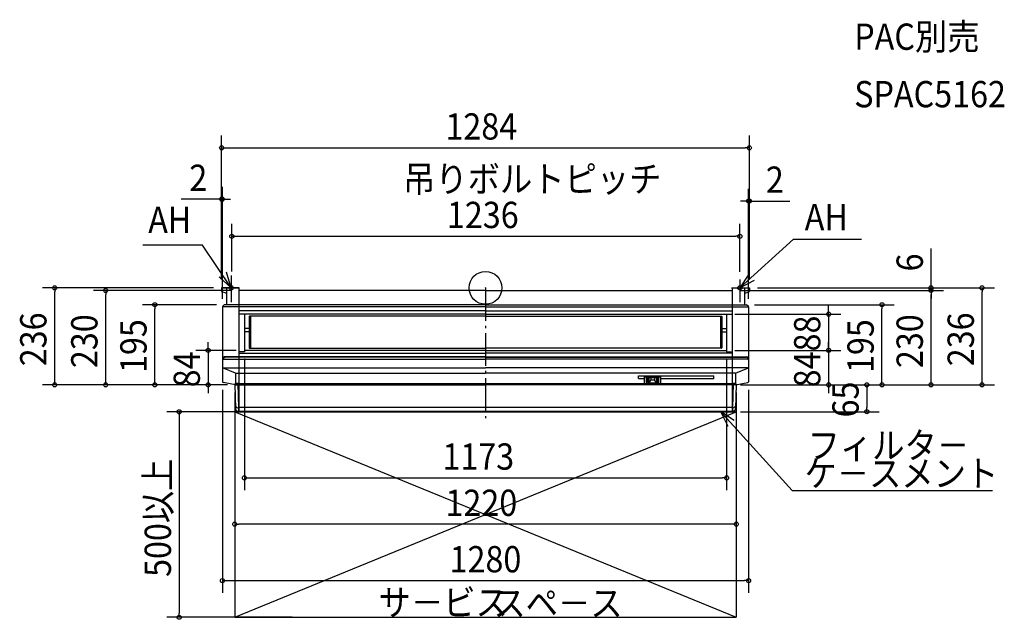
# Model space of a CAD drawing. Extents: x -1133 to 1262, y -806 to 653.
import ezdxf

# ---------------------------------------------------------------- set-up
doc = ezdxf.new("R2010")
doc.units = 0
doc.header["$LTSCALE"] = 20
doc.header["$MEASUREMENT"] = 0
doc.header["$PDMODE"] = 3
doc.header["$PDSIZE"] = -2
doc.linetypes.add('DASHDOT', pattern=[5.5, 4, -0.6, 0.3, -0.6])
for name, color, linetype in [('ARRANGE', 1, 'CONTINUOUS'), ('BASIS', 6, 'CONTINUOUS'), ('DETAIL', 5, 'CONTINUOUS'), ('ETC', 83, 'CONTINUOUS'), ('FIX', 241, 'CONTINUOUS'), ('NOTE', 4, 'CONTINUOUS'), ('OUTLINE', 3, 'CONTINUOUS'), ('SERVICE_SPACE', 2, 'CONTINUOUS'), ('SIZE', 32, 'CONTINUOUS')]:
    doc.layers.add(name, color=color, linetype=linetype)
doc.styles.get("Standard").update_dxf_attribs({"font": 'SIMPLEX', "width": 0.9, "bigfont": 'BIGFONT'})

msp = doc.modelspace()

# ---------------------------------------------------------------- linework, layer by layer
at = {"layer": 'ARRANGE', "linetype": 'CONTINUOUS'}
msp.add_circle((0, 0), 40, dxfattribs=at)
msp.add_point((0, 0), dxfattribs=at)
at = {"layer": 'BASIS', "linetype": 'CONTINUOUS'}
for p, q in [((-618.3, 29.8), (-618.3, -35)), ((618.8, 18.9), (618.8, -35.1))]:
    msp.add_line(p, q, dxfattribs=at)
at = {"layer": 'BASIS', "linetype": 'DASHDOT'}
msp.add_line((0, 0), (0, -316.7), dxfattribs=at)
at = {"layer": 'DETAIL'}
for p, q in [((-642, 0), (-642, -7.9)), ((-630, 0), (-642, 0)), ((-630, 0), (-630, -41)), ((-600, 0), (-630, 0)), ((-600, 0), (-600, -154)), ((600, 0), (600, -154)), ((600, 0), (630, 0)), ((630, 0), (630, -41)), ((630, 0), (642, 0)), ((642, 0), (642, -7.9)), ((-631, -12.7), (-641, -9.3)), ((0, -6), (-600, -6)), ((0, -6), (600, -6)), ((631, -12.7), (641, -9.3)), ((0, -46), (-640, -46)), ((-640, -46.4), (-640, -228.3)), ((-639.7, -45.7), (-635.3, -41.3)), ((0, -41), (-634.6, -41)), ((0, -41), (634.6, -41)), ((0, -46), (640, -46)), ((639.7, -45.7), (635.3, -41.3)), ((640, -46.4), (640, -228.3)), ((0, -56), (-600, -56)), ((0, -64), (-600, -64)), ((-586.5, -64), (-586.5, -156)), ((-575, -70), (-575, -145.9)), ((0, -69), (-574, -69)), ((-572, -69), (-572, -146.9)), ((0, -56), (600, -56)), ((0, -64), (600, -64)), ((0, -69), (574, -69)), ((572, -69), (572, -146.9)), ((575, -70), (575, -145.9)), ((586.5, -64), (586.5, -156)), ((-575, -99), (-586.5, -99)), ((-575, -107), (-586.5, -107)), ((575, -99), (586.5, -99)), ((575, -107), (586.5, -107)), ((-600, -154), (-600, -236)), ((-586.5, -156), (-600, -156)), ((-600, -159), (0, -159)), ((0, -152), (-586.5, -152)), ((-574, -146.9), (0, -146.9)), ((574, -146.9), (0, -146.9)), ((0, -152), (586.5, -152)), ((600, -159), (0, -159)), ((586.5, -156), (600, -156)), ((600, -154), (600, -236)), ((-640, -169.1), (-639.3, -168.6)), ((-640, -174.4), (-639.3, -173.9)), ((-636.6, -169.5), (-639.9, -174.3)), ((-639.3, -168.6), (-637.5, -168.2)), ((-639.3, -173.9), (-637.5, -173.5)), ((-637.5, -168.2), (-635, -168)), ((-637.5, -173.5), (-635, -173.4)), ((0, -168), (-636.8, -168)), ((-636.6, -169.5), (-635.7, -169.1)), ((-635.7, -169.1), (-634.1, -168.8)), ((-635, -173.4), (0, -173.4)), ((-634.1, -168.8), (-633, -168.7)), ((0, -168.7), (-633, -168.7)), ((0, -168), (635, -168)), ((0, -168.7), (633, -168.7)), ((635, -173.4), (0, -173.4)), ((634.1, -168.8), (633, -168.7)), ((635.7, -169.1), (634.1, -168.8)), ((637.5, -168.2), (635, -168)), ((637.5, -173.5), (635, -173.4)), ((636.6, -169.5), (635.7, -169.1)), ((636.6, -169.5), (639.9, -174.3)), ((639.3, -168.6), (637.5, -168.2)), ((639.3, -173.9), (637.5, -173.5)), ((640, -169.1), (639.3, -168.6)), ((640, -174.4), (639.3, -173.9)), ((-608, -207.4), (-640, -194.7)), ((-640, -195.8), (-639.3, -195.3)), ((-639.3, -195.3), (-637.5, -194.9)), ((-637.5, -194.9), (-635, -194.7)), ((-635, -194.7), (0, -194.7)), ((-608, -208.4), (-607.3, -207.9)), ((-608, -208.4), (-608, -236)), ((-607.3, -207.9), (-605.5, -207.5)), ((-605.5, -207.5), (-603, -207.4)), ((-603, -207.4), (0, -207.4)), ((635, -194.7), (0, -194.7)), ((603, -207.4), (0, -207.4)), ((372.5, -214.2), (555.5, -214.2)), ((372.5, -220.7), (372.5, -214.2)), ((386.5, -215.1), (426.5, -215.1)), ((386.5, -232.7), (386.5, -215.1)), ((426.5, -232.7), (426.5, -215.1)), ((555.5, -220.7), (555.5, -214.2)), ((605.5, -207.5), (603, -207.4)), ((607.3, -207.9), (605.5, -207.5)), ((608, -208.4), (607.3, -207.9)), ((608, -207.4), (640, -194.7)), ((608, -208.4), (608, -236)), ((637.5, -194.9), (635, -194.7)), ((639.3, -195.3), (637.5, -194.9)), ((640, -195.8), (639.3, -195.3)), ((-608.1, -236), (-638.4, -230.3)), ((-607.9, -236), (0, -236)), ((607.9, -236), (0, -236)), ((372.5, -220.7), (386.5, -220.7)), ((387.5, -216.2), (425.5, -216.2)), ((387.5, -233.7), (425.5, -233.7)), ((391.5, -230.2), (391.5, -218.8)), ((392.5, -217.8), (420.5, -217.8)), ((392.5, -231.2), (395.4, -231.2)), ((394, -228.2), (394, -217.8)), ((395.6, -230.1), (395.6, -218.9)), ((397.4, -219.2), (397.4, -229.8)), ((397.6, -232.1), (415.4, -232.1)), ((402.5, -223.6), (397.8, -230.7)), ((398.9, -231.3), (414.1, -231.3)), ((402.2, -219.1), (402.2, -222.6)), ((403.7, -224.1), (409.3, -224.1)), ((410.5, -223.6), (415.2, -230.7)), ((410.8, -219.1), (410.8, -222.6)), ((415.6, -219.2), (415.6, -229.8)), ((417.4, -230.1), (417.4, -218.9)), ((417.6, -231.2), (420.5, -231.2)), ((419, -228.2), (419, -217.8)), ((421.5, -230.2), (421.5, -218.8)), ((426.5, -220.7), (555.5, -220.7)), ((608.1, -236), (638.4, -230.3))]:
    msp.add_line(p, q, dxfattribs=at)
at = {"layer": 'DETAIL', "linetype": 'CONTINUOUS'}
for p, q in [((-610, -234.2), (-600, -233.6)), ((-610, -234.2), (-608.2, -294.6)), ((-602.5, -233.7), (-602.6, -232.8)), ((-602.5, -233.7), (-600.9, -291.7)), ((-600, -232.5), (600, -232.5)), ((-600, -233.6), (-600, -232.5)), ((-600, -233), (-600, -232.5)), ((600, -233.2), (-600, -233.2)), ((-600, -233.6), (-600, -291.7)), ((-440, -232.5), (440, -232.5)), ((440, -233.2), (-440, -233.2)), ((600, -233.6), (600, -232.5)), ((600, -233), (600, -232.5)), ((600, -233.6), (600, -291.7)), ((610, -234.2), (600, -233.6)), ((602.5, -233.7), (600.9, -291.7)), ((602.5, -233.7), (602.6, -232.8)), ((610, -234.2), (608.2, -294.6)), ((-600.9, -291.7), (-601.6, -301.5)), ((600, -291.4), (-600, -291.4)), ((-600, -291.7), (-600, -301.4)), ((600, -301), (-600, -301)), ((440, -291.4), (-440, -291.4)), ((440, -301), (-440, -301)), ((440, -301), (-440, -301)), ((440, -301), (-440, -301)), ((600, -291.7), (600, -301.4)), ((600.9, -291.7), (601.6, -301.5))]:
    msp.add_line(p, q, dxfattribs=at)
at = {"layer": 'DETAIL'}
for centre, radius, start, end in [((-640.5, -7.9), 1.5, 180, 251.5651), ((-631.5, -14.1), 1.5, 0, 71.5651), ((631.5, -14.1), 1.5, 108.4349, 180), ((640.5, -7.9), 1.5, 288.4349, 0), ((-639, -46.4), 1, 135, 180), ((-634.6, -42), 1, 90, 135), ((634.6, -42), 1, 45, 90), ((639, -46.4), 1, 0, 45), ((-574, -70), 1, 90, 180), ((574, -70), 1, 0, 90), ((-574, -145.9), 1, 180, 270), ((574, -145.9), 1, 270, 0), ((387.5, -215.2), 1, 180, 270), ((425.5, -215.2), 1, 270, 0), ((-638, -228.3), 2, 180, 259.3804), ((-607.9, -235), 1, 259.3803, 270), ((387.5, -232.7), 1, 180, 270), ((392.5, -218.8), 1, 90, 180), ((392.5, -230.2), 1, 180, 270), ((397.9, -228.2), 3.86, 180, 265.9422), ((397.6, -218.9), 2, 148.7145, 180), ((397.6, -230.1), 2, 180, 270), ((398.9, -219.2), 1.5, 113.3607, 180), ((398.9, -229.8), 1.5, 180, 270), ((403.7, -219.1), 1.5, 120.4999, 180), ((403.7, -222.6), 1.5, 180, 270), ((409.3, -222.6), 1.5, 270, 0), ((409.3, -219.1), 1.5, 0, 59.5001), ((414.1, -229.8), 1.5, 270, 0), ((414.1, -219.2), 1.5, 0, 66.6393), ((415.1, -228.2), 3.86, 274.0578, 0), ((415.4, -230.1), 2, 270, 0), ((415.4, -218.9), 2, 0, 31.2855), ((420.5, -218.8), 1, 0, 90), ((420.5, -230.2), 1, 270, 0), ((425.5, -232.7), 1, 270, 0), ((607.9, -235), 1, 270, 280.6197), ((638, -228.3), 2, 280.6196, 360)]:
    msp.add_arc(centre, radius, start, end, dxfattribs=at)
at = {"layer": 'DETAIL', "linetype": 'CONTINUOUS'}
for centre, radius, start, end in [((-609.2, -234.1), 0.839, 148.2499, 186.915), ((-609.4, -234), 0.556, 101.0191, 142.9665), ((-605, -254.8), 21.8, 93.7108, 102.1161), ((-587.6, -465), 232.8, 93.0575, 94.6172), ((587.6, -465), 232.8, 85.3828, 86.9425), ((605, -254.8), 21.8, 77.8839, 86.2892), ((609.4, -234), 0.556, 37.0335, 78.9809), ((609.2, -234.1), 0.839, 353.085, 31.7501), ((-601.4, -283.6), 8.2, 211.435, 279.7744), ((-601, -294.2), 7.3, 182.8895, 277.1616), ((601.4, -283.6), 8.2, 260.2256, 328.565), ((601, -294.2), 7.3, 262.8384, 357.1105)]:
    msp.add_arc(centre, radius, start, end, dxfattribs=at)
at = {"layer": 'FIX', "linetype": 'CONTINUOUS'}
for centre in [(-618.3, 0), (618.8, 0)]:
    msp.add_circle(centre, 5, dxfattribs=at)
at = {"layer": 'NOTE', "linetype": 'CONTINUOUS'}
for p, q in [((-688.8, 104.3), (-833.2, 104.3)), ((-618.3, 0), (-688.8, 104.3)), ((618.8, 0), (749.1, 118.4)), ((749.1, 118.4), (914.9, 118.4)), ((-638.3, 0), (-598.3, 0)), ((-618.3, 20), (-618.3, -20)), ((598.8, 0), (638.8, 0)), ((618.8, 20), (618.8, -20)), ((571.4, -301), (746.3, -493.4)), ((746.3, -493.4), (1233, -493.4))]:
    msp.add_line(p, q, dxfattribs=at)
for points in [[(-647.9, 26.9), (-618.3, 0), (-630.4, 38.1)], [(640.3, 33.7), (618.8, 0), (654.3, 18.4)], [(605.1, -322.6), (571.4, -301), (589.8, -336.5)]]:
    msp.add_lwpolyline(points, dxfattribs=at)
at = {"layer": 'OUTLINE'}
for p, q in [((-642, 0), (-642, -7.9)), ((-630, 0), (-642, 0)), ((-600, 0), (-630, 0)), ((-600, 0), (-600, -6)), ((600, 0), (600, -6)), ((600, 0), (630, 0)), ((630, 0), (642, 0)), ((642, 0), (642, -7.9)), ((-631, -12.7), (-641, -9.3)), ((-630, -14.1), (-630, -41)), ((0, -6), (-600, -6)), ((0, -6), (600, -6)), ((630, -14.1), (630, -41)), ((631, -12.7), (641, -9.3)), ((-640, -46.4), (-640, -228.3)), ((-639.7, -45.7), (-635.3, -41.3)), ((-630, -41), (-634.6, -41)), ((630, -41), (634.6, -41)), ((639.7, -45.7), (635.3, -41.3)), ((640, -46.4), (640, -228.3)), ((-608.1, -236), (-638.4, -230.3)), ((-607.9, -236), (0, -236)), ((607.9, -236), (0, -236)), ((608.1, -236), (638.4, -230.3))]:
    msp.add_line(p, q, dxfattribs=at)
at = {"layer": 'OUTLINE', "linetype": 'CONTINUOUS'}
for p, q in [((-610, -234.2), (-608.2, -294.6)), ((-600, -232.5), (600, -232.5)), ((-600, -232.6), (-600, -232.5)), ((-440, -232.5), (440, -232.5)), ((600, -232.5), (600, -232.6)), ((610, -234.2), (608.2, -294.6)), ((600, -301), (-600, -301)), ((-600, -301), (-600, -301.4)), ((440, -301), (-440, -301)), ((440, -301), (-440, -301)), ((440, -301), (-440, -301)), ((600, -301), (600, -301.4))]:
    msp.add_line(p, q, dxfattribs=at)
at = {"layer": 'OUTLINE'}
for centre, radius, start, end in [((-640.5, -7.9), 1.5, 180, 251.5651), ((-631.5, -14.1), 1.5, 0, 71.5651), ((631.5, -14.1), 1.5, 108.4349, 180), ((640.5, -7.9), 1.5, 288.4349, 0), ((-639, -46.4), 1, 135, 180), ((-634.6, -42), 1, 90, 135), ((634.6, -42), 1, 45, 90), ((639, -46.4), 1, 0, 45), ((-638, -228.3), 2, 180, 259.3804), ((-607.9, -235), 1, 259.3803, 270), ((607.9, -235), 1, 270, 280.6197), ((638, -228.3), 2, 280.6196, 360)]:
    msp.add_arc(centre, radius, start, end, dxfattribs=at)
at = {"layer": 'OUTLINE', "linetype": 'CONTINUOUS'}
for centre, radius, start, end in [((-609.2, -234.1), 0.839, 148.2499, 186.915), ((-609.4, -234), 0.556, 101.0191, 142.9665), ((-605, -254.8), 21.8, 93.7108, 102.1161), ((-587.6, -465), 232.8, 93.0575, 94.6172), ((587.6, -465), 232.8, 85.3828, 86.9425), ((605, -254.8), 21.8, 77.8839, 86.2892), ((609.4, -234), 0.556, 37.0335, 78.9809), ((609.2, -234.1), 0.839, 353.085, 31.7501), ((-601, -294.2), 7.3, 182.8895, 277.1616), ((601, -294.2), 7.3, 262.8384, 357.1105)]:
    msp.add_arc(centre, radius, start, end, dxfattribs=at)
at = {"layer": 'SERVICE_SPACE', "linetype": 'CONTINUOUS'}
for p, q in [((-610, -301.5), (610, -801.5)), ((-610, -801.5), (610, -301.5)), ((-610, -301.5), (610, -301.5)), ((-610, -301.5), (-610, -801.5)), ((610, -301.5), (610, -801.5)), ((-610, -801.5), (610, -801.5))]:
    msp.add_line(p, q, dxfattribs=at)
at = {"layer": 'SIZE', "linetype": 'CONTINUOUS'}
for p, q in [((-642, 20), (-642, 370.8)), ((642, 20), (642, 370.8)), ((-632, 340.8), (632, 340.8)), ((-642, 20), (-642, 245.9)), ((-640, -26.4), (-640, 245.9)), ((640, -26.4), (640, 241.3)), ((642, 20), (642, 241.3)), ((-652, 215.9), (-740.4, 215.9)), ((-640, 215.9), (-642, 215.9)), ((-630, 215.9), (-620, 215.9)), ((630, 211.3), (620, 211.3)), ((640, 211.3), (642, 211.3)), ((652, 211.3), (740.4, 211.3)), ((-617, 40), (-617, 155.5)), ((618.8, 38.9), (618.8, 155.5)), ((-607, 125.5), (608.8, 125.5)), ((1083.9, 10), (1083.9, 95.7)), ((-662, 0), (-1078, 0)), ((-1048, -226), (-1048, -10)), ((-620, -6.3), (-953.9, -6.3)), ((-923.9, -226), (-923.9, -16.3)), ((620, -6), (1113.9, -6)), ((620, -6), (1113.9, -6)), ((662, 0), (1238, 0)), ((662, 0), (1113.9, 0)), ((1083.9, -6), (1083.9, 0)), ((1083.9, -226), (1083.9, -16)), ((1083.9, -16), (1083.9, -26)), ((1208, -226), (1208, -10)), ((-654.6, -41), (-834.4, -41)), ((654.6, -41), (994.4, -41)), ((834.6, -54), (834.6, -44)), ((-804.4, -226), (-804.4, -51)), ((606.5, -64), (864.6, -64)), ((834.6, -64), (834.6, -152)), ((964.4, -226), (964.4, -51)), ((-674.6, -142), (-674.6, -132)), ((834.6, -142), (834.6, -132)), ((-606.5, -152), (-704.6, -152)), ((-674.6, -152), (-674.6, -236)), ((606.5, -152), (864.6, -152)), ((606.5, -152), (864.6, -152)), ((834.6, -152), (834.6, -236)), ((834.6, -162), (834.6, -172)), ((-586.5, -172), (-586.5, -492.3)), ((586.5, -172), (586.5, -492.3)), ((-627.9, -236), (-1078, -236)), ((-627.9, -236), (-953.9, -236)), ((-627.9, -236), (-834.4, -236)), ((-627.9, -236), (-704.6, -236)), ((620, -236), (994.4, -236)), ((620, -236), (1113.9, -236)), ((620, -236), (1238, -236)), ((620, -236), (864.6, -236)), ((628, -236), (957.7, -236)), ((-674.6, -246), (-674.6, -256)), ((-640, -248.3), (-640, -742.2)), ((-610, -254.2), (-610, -604.9)), ((610, -254.2), (610, -604.9)), ((640, -248.3), (640, -742.2)), ((834.6, -246), (834.6, -256)), ((927.7, -246), (927.7, -291.4)), ((-470, -301.5), (-775.1, -301.5)), ((620, -301.4), (957.7, -301.4)), ((-745.1, -311.5), (-745.1, -791.5)), ((-576.5, -462.3), (576.5, -462.3)), ((600, -574.9), (-600, -574.9)), ((-630, -712.2), (630, -712.2)), ((-470, -801.5), (-775.1, -801.5))]:
    msp.add_line(p, q, dxfattribs=at)
at = {"layer": 'SIZE', "linetype": 'BYBLOCK'}
for p, q in [((-642, 340.8), (-632, 340.8)), ((642, 340.8), (632, 340.8)), ((-642, 215.9), (-652, 215.9)), ((-640, 215.9), (-630, 215.9)), ((640, 211.3), (630, 211.3)), ((642, 211.3), (652, 211.3)), ((-617, 125.5), (-607, 125.5)), ((618.8, 125.5), (608.8, 125.5)), ((-1048, 0), (-1048, -10)), ((1083.9, 0), (1083.9, 10)), ((-923.9, -6.3), (-923.9, -16.3)), ((1083.9, -6), (1083.9, -16)), ((1083.9, -6), (1083.9, -16)), ((1208, 0), (1208, -10)), ((-804.4, -41), (-804.4, -51)), ((964.4, -41), (964.4, -51)), ((834.6, -64), (834.6, -54)), ((-674.6, -152), (-674.6, -142)), ((834.6, -152), (834.6, -142)), ((834.6, -152), (834.6, -162)), ((-1048, -236), (-1048, -226)), ((-923.9, -236), (-923.9, -226)), ((-804.4, -236), (-804.4, -226)), ((-674.6, -236), (-674.6, -246)), ((834.6, -236), (834.6, -246)), ((927.7, -236), (927.7, -246)), ((964.4, -236), (964.4, -226)), ((1083.9, -236), (1083.9, -226)), ((1208, -236), (1208, -226)), ((-745.1, -301.5), (-745.1, -311.5)), ((927.7, -301.4), (927.7, -291.4)), ((-586.5, -462.3), (-576.5, -462.3)), ((586.5, -462.3), (576.5, -462.3)), ((-610, -574.9), (-600, -574.9)), ((610, -574.9), (600, -574.9)), ((-640, -712.2), (-630, -712.2)), ((640, -712.2), (630, -712.2)), ((-745.1, -801.5), (-745.1, -791.5))]:
    msp.add_line(p, q, dxfattribs=at)
for centre in [(-642, 340.8), (642, 340.8), (-642, 215.9), (-640, 215.9), (640, 211.3), (642, 211.3), (-617, 125.5), (618.8, 125.5), (-1048, 0), (1083.9, 0), (1208, 0), (-923.9, -6.3), (1083.9, -6), (1083.9, -6), (-804.4, -41), (964.4, -41), (834.6, -64), (-674.6, -152), (834.6, -152), (834.6, -152), (-1048, -236), (-923.9, -236), (-804.4, -236), (-674.6, -236), (834.6, -236), (927.7, -236), (964.4, -236), (1083.9, -236), (1208, -236), (-745.1, -301.5), (927.7, -301.4), (-586.5, -462.3), (586.5, -462.3), (-610, -574.9), (610, -574.9), (-640, -712.2), (640, -712.2), (-745.1, -801.5)]:
    msp.add_circle(centre, 5, dxfattribs=at)

# ---------------------------------------------------------------- texts
at = {"layer": 'ETC', "linetype": 'CONTINUOUS', "width": 0.9}
for s, p in [('PAC別売', (897, 579.2)), ('SPAC5162', (897, 439.4))]:
    msp.add_text(s, height=64, dxfattribs=at).set_placement(p)
at = {"layer": 'NOTE', "linetype": 'CONTINUOUS', "width": 0.9}
for s, p in [('吊りボルトピッチ', (-200.5, 233)), ('AH', (-820.4, 133.4)), ('AH', (776.6, 140.4)), ('フィルタ－', (783.5, -415.1)), ('ケ－スメント', (775.9, -483.5)), ('サ－ビス', (-259.9, -797.4)), ('スペ－ス', (19.2, -799.1))]:
    msp.add_text(s, height=64, dxfattribs=at).set_placement(p)
at = {"layer": 'SIZE', "linetype": 'CONTINUOUS', "width": 0.9}
for s, p in [('1284', (-97.4, 360.8)), ('2', (-720.4, 235.9)), ('2', (682, 231.3)), ('1236', (-93.8, 145.5)), ('1173', (-104.8, -442.3)), ('1220', (-97.3, -554.9)), ('1280', (-87.3, -692.2))]:
    msp.add_text(s, height=64, dxfattribs=at).set_placement(p)
for s, p in [('6', (1063.9, 40)), ('236', (-1068, -190.7)), ('230', (-943.9, -195.2)), ('88', (814.6, -154.6)), ('230', (1063.9, -195.1)), ('236', (1188, -190.7)), ('195', (-824.4, -207.1)), ('195', (944.4, -207.1)), ('84', (-694.6, -242)), ('84', (814.6, -242)), ('65', (907.7, -315.3)), ('500以上', (-765.1, -703.3))]:
    msp.add_text(s, height=64, rotation=90, dxfattribs=at).set_placement(p)

doc.saveas('drawing.dxf')
